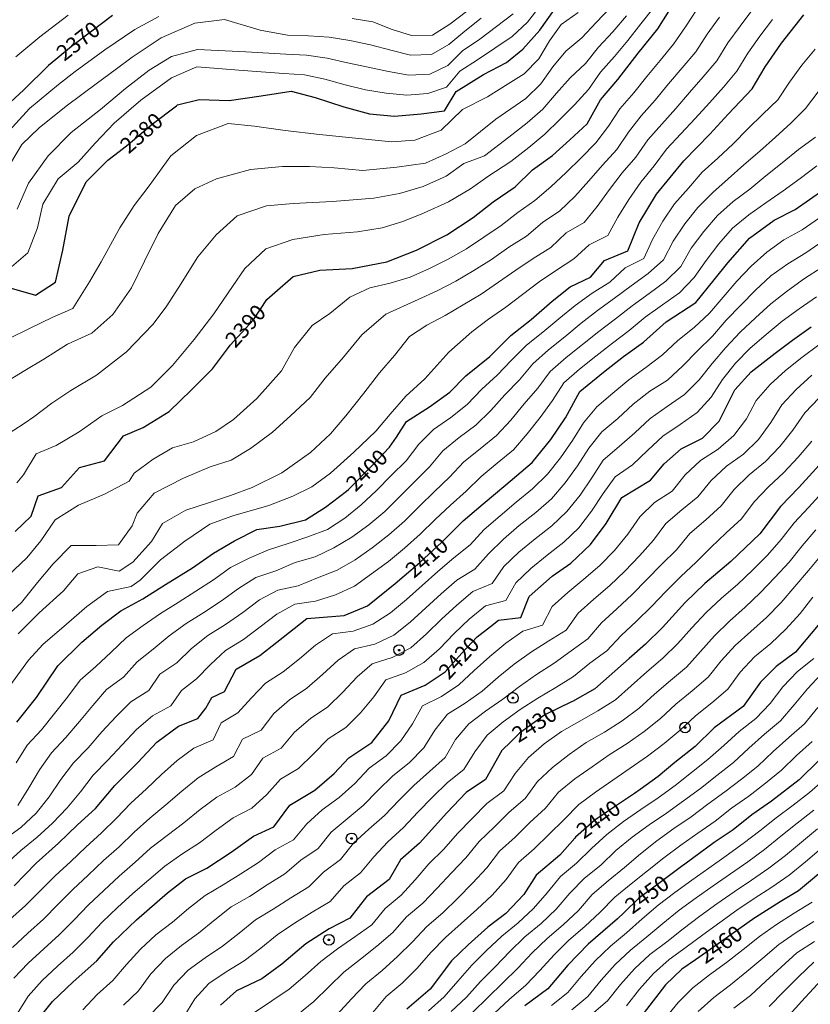
# Model space of a CAD drawing. Extents: x 376960 to 379090, y 6307980 to 6310020.
# Drawn here: x 378228 to 378378, y 6309409 to 6309597 of the extents above; entities that cross this region are included whole.
import ezdxf

# ---------------------------------------------------------------- set-up
doc = ezdxf.new("R2010")
doc.units = 0
doc.header["$LTSCALE"] = 0.1
doc.header["$MEASUREMENT"] = 0
for name, color, linetype, lineweight in [('CURVA_DE_NIVEL_NIVEL', 14, 'CONTINUOUS', 30), ('CURVA_DE_NIVEL_SECUNDARIA', 7, 'CONTINUOUS', 15), ('POSTES', 7, 'CONTINUOUS', 25), ('ROTULO_DE_CURVAS', 7, 'CONTINUOUS', 25)]:
    doc.layers.add(name, color=color, linetype=linetype, lineweight=lineweight)

# ---------------------------------------------------------------- blocks, each defined once
blk = doc.blocks.new('COD028', base_point=(378078.584843, 6309006.882414))
at = {"layer": 'POSTES'}
for points in [[(378078.610349, 6309005.870245), (378078.208441, 6309005.939749), (378077.880508, 6309006.15902), (378077.639099, 6309006.567911), (378077.571964, 6309006.93186), (378077.670934, 6309007.314184), (378077.903755, 6309007.653872), (378078.23625, 6309007.826313), (378078.628394, 6309007.890499), (378079.001803, 6309007.816765), (378079.314257, 6309007.612519), (378079.517748, 6309007.243789), (378079.579607, 6309006.889998), (378079.511635, 6309006.475907), (378079.328464, 6309006.171954), (378079.00871, 6309005.956933)], [(378078.599435, 6309007.011616), (378078.646546, 6309007.002913), (378078.685561, 6309006.983717), (378078.703188, 6309006.950187), (378078.721175, 6309006.903029), (378078.730527, 6309006.865822), (378078.724869, 6309006.826423), (378078.705782, 6309006.788294), (378078.682991, 6309006.763685), (378078.637957, 6309006.757111), (378078.58813, 6309006.741856), (378078.534149, 6309006.757157), (378078.486859, 6309006.772675), (378078.46629, 6309006.790764), (378078.458655, 6309006.826322), (378078.457757, 6309006.860393), (378078.464235, 6309006.932214), (378078.488205, 6309006.975617), (378078.51285, 6309006.993466), (378078.539391, 6309007.002851), (378078.56435, 6309007.008774)]]:
    blk.add_lwpolyline(points, close=True, dxfattribs=at)

msp = doc.modelspace()

# ---------------------------------------------------------------- linework, layer by layer
at = {"layer": 'CURVA_DE_NIVEL_NIVEL'}
for points, elevation in [([(378226.76, 6309499.02), (378229.8, 6309501.97), (378231.14, 6309505.84), (378235.6, 6309507.43), (378239, 6309511.24), (378243.75, 6309512.51), (378247.37, 6309517.29), (378251.17, 6309518.85), (378256.12, 6309521.94), (378260.33, 6309526.02), (378264.37, 6309530.05), (378267.2, 6309533.86), (378267.72, 6309534.56), (378272.19, 6309539.36), (378274.72, 6309543.26), (378276.23, 6309544.57), (378279.73, 6309547.61), (378284.83, 6309548.87), (378290.98, 6309549.17), (378297.62, 6309550.44), (378303.24, 6309552.63), (378309.01, 6309555.6), (378314.03, 6309558.87), (378317.84, 6309561.85), (378322.07, 6309564.74), (378325.38, 6309567.95), (378329.16, 6309570.7), (378332.47, 6309573.65), (378335.76, 6309576.7), (378338.32, 6309581.29), (378341.61, 6309585.15), (378345.5, 6309590.2), (378349.24, 6309594.81), (378352.81, 6309600.55)], 2390), ([(378225.99, 6309545.41), (378230.6, 6309544.09), (378234.41, 6309546.54), (378235.81, 6309552.68), (378237.02, 6309559.14), (378240.25, 6309565.71), (378244.42, 6309569.83), (378246.55, 6309571.45), (378248.27, 6309572.77), (378252.83, 6309576.64), (378257.5, 6309580.19), (378257.67, 6309580.32), (378261.79, 6309581.38), (378267.56, 6309581.2), (378273.64, 6309582.05), (378279.34, 6309582.96), (378283.96, 6309581.72), (378289.38, 6309579.94), (378294.26, 6309578.62), (378299.03, 6309578.16), (378304.17, 6309578.65), (378308.59, 6309579.2), (378310.82, 6309582.87), (378316.05, 6309586.11), (378320.38, 6309588.41), (378323.52, 6309590.95), (378326.74, 6309594.56), (378329.58, 6309598.5)], 2380), ([(378245.3, 6309597.35), (378241.38, 6309594.42), (378237.46, 6309591.49), (378234.47, 6309588.99), (378233.12, 6309587.86), (378228.38, 6309583.24), (378223.32, 6309578.59)], 2370), ([(378227.09, 6309462.69), (378230.81, 6309467.41), (378234.85, 6309473.43), (378239.46, 6309477.95), (378243.24, 6309481.17), (378246.9, 6309483.91), (378251.08, 6309486.22), (378255.43, 6309488.94), (378260.58, 6309492.11), (378264.53, 6309494.92), (378268.56, 6309497.26), (378272.79, 6309499.41), (378277.19, 6309500.09), (378282.06, 6309501.3), (378285.93, 6309503.66), (378289.9, 6309506.75), (378290.31, 6309507.07), (378294.78, 6309511.61), (378298.13, 6309515.12), (378299.41, 6309517.05), (378301.34, 6309519.99), (378305.75, 6309522.81), (378309.62, 6309525.63), (378312.64, 6309528.69), (378317.26, 6309532.41), (378321.22, 6309536.37), (378325.09, 6309539.46), (378329.09, 6309542.91), (378332.56, 6309545.64), (378336.4, 6309547.5), (378339.06, 6309550.69), (378343.55, 6309552.5), (378345.67, 6309557.84), (378349.02, 6309563.35), (378354.21, 6309569.7), (378359.14, 6309574.79), (378362.69, 6309578.58), (378367.23, 6309583.38), (378369.73, 6309587.59), (378372.86, 6309592.13), (378377.06, 6309597.48)], 2400), ([(378226.56, 6309431.54), (378230.73, 6309435.86), (378235.01, 6309439.65), (378238.63, 6309443.16), (378242.08, 6309446.28), (378245.76, 6309450.62), (378250.12, 6309455.02), (378253.76, 6309458.88), (378257.86, 6309461.94), (378261.57, 6309463.44), (378263.07, 6309465.39), (378264.24, 6309467.39), (378266.66, 6309468.58), (378268.86, 6309472.83), (378273.39, 6309475.4), (378276.6, 6309477.94), (378282.37, 6309482.44), (378289.44, 6309483.03), (378293.9, 6309484.89), (378299.21, 6309489.12), (378300.91, 6309490.59), (378303.91, 6309493.16), (378308.08, 6309497.01), (378311.19, 6309500.1), (378312.17, 6309501.07), (378315.99, 6309504.32), (378320.25, 6309507.97), (378325.28, 6309512.2), (378328.85, 6309516.6), (378331.63, 6309520.69), (378334.4, 6309525.71), (378338.87, 6309529.44), (378342.72, 6309532.38), (378346.5, 6309535.14), (378350.87, 6309539), (378356.51, 6309542.68), (378360.02, 6309546.98), (378362.57, 6309550.22), (378366.72, 6309554.92), (378371.41, 6309558.35), (378375.43, 6309560.42), (378380.91, 6309564.24)], 2410), ([(378230.33, 6309405.07), (378233.89, 6309409.48), (378237.82, 6309413.21), (378242.29, 6309417.21), (378245.47, 6309420.86), (378249.85, 6309425.07), (378255.78, 6309430.17), (378259.21, 6309432.86), (378263.31, 6309434.92), (378267.9, 6309437.94), (378272.15, 6309440.98), (378276.06, 6309442.76), (378279.13, 6309446.93), (378283.85, 6309449.78), (378287.53, 6309452.93), (378290.32, 6309455.95), (378294.74, 6309458.85), (378297.95, 6309462.99), (378300.31, 6309467.83), (378304.93, 6309469.74), (378307.21, 6309471.28), (378308.73, 6309472.3), (378311.9, 6309475.88), (378314.81, 6309478.99), (378317.35, 6309480.97), (378318.89, 6309482.17), (378323.15, 6309482.67), (378324.73, 6309486.66), (378329.14, 6309490.56), (378332.69, 6309493.01), (378336.4, 6309496.58), (378339.4, 6309500.56), (378342.4, 6309505.55), (378347.87, 6309508.83), (378350.44, 6309511.95), (378353.7, 6309514.78), (378357.8, 6309516.84), (378360.96, 6309520.07), (378363.91, 6309526.02), (378367.06, 6309529.45), (378371.62, 6309533.05), (378374.9, 6309535.5), (378378.5, 6309538.05)], 2420), ([(378381.35, 6309513.18), (378376.16, 6309507.44), (378372.64, 6309503.8), (378368.73, 6309498.6), (378363.19, 6309493.33), (378358.2, 6309489.13), (378354.48, 6309485.49), (378350.17, 6309480.73), (378346.9, 6309477.55), (378343.82, 6309474.85), (378337.25, 6309469.08), (378333.01, 6309466.68), (378332.81, 6309466.57), (378327.73, 6309464.11), (378322.88, 6309460.62), (378321.27, 6309459.04), (378319.51, 6309457.31), (378316.4, 6309451.77), (378312.73, 6309449.3), (378309.05, 6309445.41), (378303.8, 6309439.68), (378300.22, 6309436.47), (378298.02, 6309432.76), (378293.73, 6309429.42), (378290.57, 6309425.38), (378286.58, 6309423.35), (378282.16, 6309420.45), (378277.57, 6309416.62), (378273.74, 6309413.83), (378268.91, 6309411.49), (378265.87, 6309408.82)], 2430), ([(378380.17, 6309481.55), (378375.53, 6309476.08), (378371.79, 6309473.35), (378368.81, 6309470.32), (378365.53, 6309465.73), (378360.01, 6309461.61), (378356.38, 6309458.1), (378352.51, 6309455.01), (378349.32, 6309452.36), (378345.88, 6309449.86), (378344.81, 6309449.14), (378340.99, 6309446.61), (378337.27, 6309444.03), (378333.59, 6309440.77), (378333.43, 6309440.63), (378330.57, 6309437.36), (378326.07, 6309433.59), (378323.72, 6309429.9), (378320.31, 6309426.28), (378316.82, 6309423.67), (378313.1, 6309420.29), (378309.92, 6309417.25), (378305.83, 6309411.85), (378301.39, 6309408)], 2440), ([(378380.04, 6309455.46), (378376.19, 6309451.71), (378370.95, 6309447.66), (378367.19, 6309445.06), (378363.62, 6309442.19), (378360, 6309439.76), (378354.4, 6309435.65), (378353.78, 6309435.19), (378349.96, 6309432.33), (378345.57, 6309429.13), (378342.82, 6309426.47), (378341.55, 6309425.25), (378335.97, 6309420.41), (378332.08, 6309416.44), (378328.27, 6309411.92), (378323.91, 6309408.67)], 2450), ([(378382.26, 6309435.74), (378376.05, 6309430.57), (378372.56, 6309428.5), (378367.87, 6309425.52), (378367.73, 6309425.43), (378363.18, 6309422.17), (378358.34, 6309418.76), (378356.43, 6309417.44), (378353.82, 6309415.65), (378350.73, 6309412.68), (378346.47, 6309407.15)], 2460), ([(378381.26, 6309414.49), (378378.19, 6309411.16), (378377.33, 6309410.22), (378373.03, 6309405.47)], 2470)]:
    msp.add_lwpolyline(points, dxfattribs=dict(at, elevation=elevation))
at = {"layer": 'CURVA_DE_NIVEL_SECUNDARIA'}
for points, elevation in [([(378340.25, 6309598.93), (378337.49, 6309596.04), (378334.78, 6309593.1), (378331.72, 6309590.6), (378329.26, 6309587.57), (378326.96, 6309584.34), (378324.07, 6309581.57), (378318.38, 6309577.64), (378312.51, 6309572.95), (378308.93, 6309571.01), (378304.94, 6309569.24), (378299.53, 6309568.49), (378293.03, 6309567.85), (378287.57, 6309568.33), (378282.85, 6309568.63), (378277.7, 6309568.6), (378271.62, 6309568.02), (378265.1, 6309566.23), (378260.98, 6309564.37), (378257.29, 6309561.14), (378253.98, 6309555.85), (378251.4, 6309550.58), (378248.89, 6309545.49), (378245.38, 6309540.39), (378241.36, 6309536.86), (378236.71, 6309534.73), (378232.19, 6309531.88), (378228.57, 6309529.72), (378223.76, 6309526.8)], 2384), ([(378224.73, 6309548.36), (378229.16, 6309552.14), (378231.02, 6309556.94), (378232.02, 6309561.44), (378234.95, 6309566.24), (378238.76, 6309569.42), (378241.97, 6309573.02), (378245.64, 6309576.83), (378250.67, 6309581.26), (378256.55, 6309585.51), (378261.39, 6309587.58), (378270.19, 6309586.89), (378277.95, 6309586.34), (378281.88, 6309586.07), (378285.79, 6309585.24), (378289.64, 6309584.17), (378293.53, 6309583.22), (378297.47, 6309582.6), (378301.4, 6309582.19), (378305.39, 6309582.5), (378308.96, 6309583.73), (378311.49, 6309586.77), (378314.86, 6309588.91), (378318.18, 6309591.12), (378321.47, 6309593.39), (378324.4, 6309596.09), (378326.85, 6309599.19)], 2378), ([(378356.7, 6309598.54), (378354.51, 6309595.2), (378352.27, 6309591.89), (378349.7, 6309588.82), (378347.17, 6309585.73), (378344.67, 6309582.61), (378342.04, 6309579.6), (378339.85, 6309576.26), (378337.42, 6309573.11), (378334.63, 6309570.26), (378331.76, 6309567.48), (378328.87, 6309564.73), (378325.83, 6309562.13), (378322.56, 6309559.84), (378319.41, 6309557.37), (378316.09, 6309555.14), (378312.77, 6309552.92), (378309.28, 6309550.96), (378305.72, 6309549.15), (378302.06, 6309547.54), (378298.23, 6309546.38), (378294.34, 6309545.47), (378290.55, 6309543.68), (378286.73, 6309540.57), (378283.37, 6309538.33), (378279.99, 6309534.13), (378277.49, 6309529.65), (378272.83, 6309524.37), (378268.34, 6309520.41), (378265.01, 6309518.13), (378260.76, 6309516.16), (378256.75, 6309514.98), (378253.05, 6309512.82), (378249.44, 6309510.19), (378248.45, 6309508.65), (378243.79, 6309506.17), (378238.83, 6309504.08), (378234.35, 6309501.27), (378231.62, 6309497.29), (378228.99, 6309494.06), (378225.42, 6309490.65)], 2392), ([(378348.5, 6309598.91), (378346, 6309595.78), (378343.53, 6309592.63), (378340.99, 6309589.55), (378338.34, 6309586.55), (378336.05, 6309583.28), (378333.38, 6309580.38), (378330.57, 6309577.55), (378327.74, 6309574.75), (378324.65, 6309572.21), (378321.26, 6309569.58), (378316.86, 6309566.68), (378313.52, 6309564.32), (378309.32, 6309561.85), (378304.59, 6309559.73), (378300.67, 6309558.15), (378296.69, 6309556.92), (378292.01, 6309556.17), (378285.67, 6309555.66), (378279.69, 6309554.68), (378274.51, 6309552.89), (378270.51, 6309549.17), (378268.17, 6309545.74), (378264.6, 6309540.54), (378260.85, 6309535.66), (378256.74, 6309530.65), (378252.61, 6309526.56), (378247.22, 6309523.07), (378243.25, 6309521.11), (378238.96, 6309518.04), (378234.54, 6309515.41), (378230.74, 6309513.85), (378228.31, 6309509.82), (378227.05, 6309508.35)], 2388), ([(378367.37, 6309598.57), (378364.98, 6309595.37), (378362.61, 6309592.15), (378360.5, 6309588.75), (378357.93, 6309585.69), (378355.3, 6309582.68), (378352.68, 6309579.65), (378350, 6309576.69), (378347.37, 6309573.68), (378345.07, 6309570.4), (378342.43, 6309567.41), (378340.06, 6309564.19), (378337.69, 6309560.97), (378335.24, 6309557.9), (378331.76, 6309555.96), (378328.88, 6309553.19), (378325.48, 6309551.1), (378322.19, 6309548.83), (378318.91, 6309546.54), (378315.6, 6309544.3), (378312.17, 6309542.23), (378308.73, 6309540.2), (378305.19, 6309538.36), (378301.93, 6309536.22), (378299.08, 6309532.57), (378296.17, 6309529.26), (378293.19, 6309525.43), (378289.76, 6309521.12), (378286.83, 6309517.67), (378283.05, 6309514.1), (378277.56, 6309510.21), (378271.93, 6309507.41), (378267.79, 6309505.93), (378263.79, 6309504.55), (378259.31, 6309503.09), (378254.83, 6309500.55), (378252.75, 6309497.12), (378249.15, 6309493.22), (378246.59, 6309491.52), (378242.52, 6309492.3), (378238.72, 6309491), (378235.94, 6309487.72), (378231.33, 6309483.54), (378227.33, 6309479.55)], 2396), ([(378361, 6309597.04), (378358.65, 6309593.81), (378356.48, 6309590.45), (378353.9, 6309587.4), (378351.3, 6309584.36), (378348.77, 6309581.26), (378346.11, 6309578.27), (378343.66, 6309575.12), (378341.42, 6309571.81), (378338.72, 6309568.88), (378336.08, 6309565.88), (378333.42, 6309562.89), (378330.6, 6309560.13), (378327.27, 6309557.94), (378324.24, 6309555.34), (378320.86, 6309553.2), (378317.57, 6309550.91), (378314.19, 6309548.78), (378310.76, 6309546.74), (378307.21, 6309544.89), (378303.55, 6309543.28), (378297.41, 6309540.43), (378292.85, 6309536.5), (378289.31, 6309532.25), (378285.85, 6309528.26), (378282.96, 6309524.56), (378279.26, 6309521.06), (378275.78, 6309517.99), (378271.6, 6309514.87), (378267.89, 6309512.64), (378263.94, 6309511.37), (378258.86, 6309509.18), (378253.23, 6309506.38), (378250.01, 6309502.51), (378249.04, 6309500.11), (378246.44, 6309496.49), (378242.2, 6309496.41), (378237.44, 6309496.41), (378233.97, 6309492.88), (378230.99, 6309489.31), (378227.97, 6309485.52), (378224.21, 6309482.11)], 2394), ([(378343.29, 6309597.28), (378340.65, 6309594.27), (378337.94, 6309591.33), (378335.44, 6309588.22), (378332.57, 6309585.51), (378329.93, 6309582.57), (378327.35, 6309579.55), (378324.36, 6309576.89), (378320.84, 6309574.17), (378316.21, 6309570.61), (378312.27, 6309569.15), (378308.88, 6309566.75), (378304.52, 6309564.77), (378299.99, 6309563.47), (378295.09, 6309562.56), (378287.24, 6309561.93), (378279.74, 6309561.55), (378274.64, 6309561.09), (378269.06, 6309559.21), (378265.07, 6309555.56), (378261.54, 6309551.38), (378257.93, 6309545.61), (378255.54, 6309541.88), (378252.97, 6309538.49), (378247.99, 6309533.29), (378242.26, 6309528.82), (378237.38, 6309525.91), (378233.76, 6309523.48), (378230.31, 6309520.9), (378228.44, 6309519.64), (378224.49, 6309517.09)], 2386), ([(378224.73, 6309567.25), (378228.04, 6309572.81), (378231.31, 6309575.98), (378236.48, 6309580.11), (378242.43, 6309584.55), (378245.83, 6309587.02), (378249.06, 6309589.44), (378254.56, 6309593.14), (378261, 6309595.93), (378266.67, 6309596.61), (378273.47, 6309594.61), (378278.68, 6309593.64), (378282.66, 6309593.53), (378286.63, 6309593.22), (378290.57, 6309592.58), (378294.49, 6309591.81), (378298.33, 6309590.77), (378302.09, 6309589.82), (378306.08, 6309589.93), (378309.42, 6309591.86), (378312.47, 6309594.41), (378315.58, 6309596.88)], 2374), ([(378254.15, 6309597.19), (378249.56, 6309594.7), (378243.81, 6309590.81), (378238.21, 6309586.7), (378235.01, 6309584.24), (378229.5, 6309579.66), (378224.93, 6309574.64)], 2372), ([(378371.11, 6309596.64), (378368.72, 6309593.44), (378366.39, 6309590.18), (378364.31, 6309586.77), (378361.77, 6309583.69), (378359.08, 6309580.73), (378356.39, 6309577.77), (378353.67, 6309574.83), (378350.94, 6309571.91), (378348.53, 6309568.72), (378345.99, 6309565.64), (378343.73, 6309562.34), (378341.61, 6309558.96), (378339.72, 6309555.47), (378336.14, 6309553.7), (378333.24, 6309551.01), (378329.94, 6309548.83), (378326.61, 6309546.63), (378323.43, 6309544.21), (378320.25, 6309541.78), (378316.96, 6309539.5), (378313.78, 6309537.08), (378309.44, 6309533.21), (378304.85, 6309528.17), (378301.21, 6309524.85), (378298.21, 6309521.4), (378295.51, 6309518.18), (378291.31, 6309514.18), (378286.85, 6309510.18), (378283.31, 6309507.54), (378279.67, 6309505.76), (378275.12, 6309504.03), (378268.26, 6309502.06), (378263.84, 6309500.44), (378259.07, 6309497.21), (378254.47, 6309493.65), (378250.57, 6309489.79), (378248.85, 6309488.58), (378244.33, 6309487.62), (378240.38, 6309484.73), (378236.55, 6309481.41), (378231.99, 6309477.53), (378229.28, 6309474.51), (378225.24, 6309468.94)], 2398), ([(378334.08, 6309597.94), (378330.82, 6309595.67), (378328.58, 6309592.54), (378326.56, 6309589.13), (378323.78, 6309586.25), (378320.75, 6309584.38), (378316.78, 6309581.9), (378312.01, 6309579.48), (378307.98, 6309575.53), (378302.94, 6309573.64), (378298.58, 6309573.27), (378290.37, 6309574.11), (378284.77, 6309574.69), (378278.24, 6309575.44), (378272.37, 6309576.28), (378267.37, 6309576.77), (378261.32, 6309574.53), (378256.45, 6309570.63), (378252.31, 6309564.93), (378249.42, 6309561.16), (378246.72, 6309556.94), (378243.12, 6309550.43), (378240.91, 6309546.64), (378237.71, 6309541.57), (378233.94, 6309539.89), (378229.59, 6309537.79), (378225.46, 6309535.77)], 2382), ([(378236.83, 6309597.46), (378231.46, 6309593.32), (378226.87, 6309589.49)], 2368), ([(378227.11, 6309560.46), (378229.3, 6309565.44), (378233.06, 6309570.66), (378237.4, 6309575.1), (378243, 6309579.48), (378247.76, 6309583.44), (378252.31, 6309586.97), (378256.53, 6309589.59), (378261.48, 6309590.87), (378270.69, 6309590.45), (378278.31, 6309589.99), (378282.28, 6309589.79), (378286.22, 6309589.23), (378290.12, 6309588.37), (378294.03, 6309587.5), (378297.94, 6309586.73), (378301.78, 6309586.02), (378305.78, 6309586.22), (378309.2, 6309587.86), (378312.03, 6309590.62), (378315.35, 6309592.84), (378318.51, 6309595.27), (378321.7, 6309597.67)], 2376), ([(378312.8, 6309598.15), (378309.61, 6309595.73), (378306.3, 6309593.61), (378302.3, 6309593.59), (378298.61, 6309594.72), (378294.93, 6309596.15), (378290.99, 6309596.8)], 2372), ([(378226.94, 6309454.95), (378229.01, 6309458.32), (378231.75, 6309461.24), (378234.27, 6309464.35), (378236.71, 6309467.51), (378239.13, 6309470.7), (378242.1, 6309473.35), (378245.03, 6309476.07), (378247.89, 6309478.81), (378251.15, 6309481.12), (378254.42, 6309483.41), (378257.84, 6309485.5), (378261.2, 6309487.65), (378264.55, 6309489.85), (378267.78, 6309492.2), (378271.36, 6309493.97), (378275.01, 6309495.56), (378278.78, 6309496.78), (378282.55, 6309498), (378286.26, 6309499.42), (378289.6, 6309501.62), (378292.72, 6309504.13), (378295.64, 6309506.85), (378298.45, 6309509.7), (378301.28, 6309512.53), (378303.72, 6309515.69), (378306.48, 6309518.5), (378309.78, 6309520.77), (378312.9, 6309523.27), (378315.68, 6309526.14), (378318.62, 6309528.85), (378321.38, 6309531.72), (378324.22, 6309534.53), (378327.33, 6309537.04), (378330.41, 6309539.6), (378333.52, 6309542.11), (378336.74, 6309544.47), (378340.11, 6309546.57), (378343, 6309549.27), (378346.56, 6309551.1), (378348.27, 6309554.69), (378350.24, 6309558.16), (378352.44, 6309561.5), (378355.09, 6309564.5), (378357.74, 6309567.5), (378360.7, 6309570.18), (378363.61, 6309572.92), (378366.43, 6309575.75), (378369.28, 6309578.55), (378372.12, 6309581.32), (378374.34, 6309584.64), (378376.69, 6309587.88), (378379.25, 6309590.95)], 2402), ([(378227.23, 6309446.81), (378229.34, 6309450.2), (378231.36, 6309453.64), (378233.66, 6309456.88), (378236.42, 6309459.77), (378238.99, 6309462.85), (378241.55, 6309465.91), (378244.18, 6309468.92), (378247.39, 6309471.29), (378249.99, 6309474.22), (378253.04, 6309476.65), (378256.11, 6309479.16), (378259.32, 6309481.53), (378262.73, 6309483.62), (378266.05, 6309485.86), (378269.3, 6309488.18), (378272.65, 6309490.3), (378276.44, 6309491.55), (378280.1, 6309493.13), (378283.92, 6309494.24), (378287.5, 6309495.96), (378290.94, 6309497.94), (378294.15, 6309500.32), (378297.22, 6309502.88), (378300.06, 6309505.7), (378302.9, 6309508.51), (378305.72, 6309511.35), (378308.27, 6309514.43), (378311.36, 6309516.93), (378314.55, 6309519.34), (378317.43, 6309522.11), (378320.06, 6309525.12), (378322.9, 6309527.93), (378325.42, 6309531.01), (378328.4, 6309533.68), (378331.53, 6309536.17), (378334.61, 6309538.72), (378337.77, 6309541.17), (378341.02, 6309543.49), (378344.2, 6309545.86), (378347.39, 6309548.23), (378350.35, 6309550.8), (378352.18, 6309554.35), (378354.43, 6309557.66), (378356.89, 6309560.8), (378359.71, 6309563.64), (378362.68, 6309566.27), (378365.66, 6309568.93), (378368.7, 6309571.53), (378371.66, 6309574.21), (378374.64, 6309576.87), (378377.42, 6309579.63), (378379.82, 6309582.83)], 2404), ([(378379.31, 6309574.16), (378376.08, 6309571.86), (378372.98, 6309569.33), (378369.86, 6309566.83), (378366.77, 6309564.3), (378363.6, 6309561.92), (378360.63, 6309559.24), (378358.03, 6309556.22), (378355.64, 6309553.01), (378353.61, 6309549.57), (378350.81, 6309546.76), (378347.61, 6309544.38), (378344.39, 6309542.02), (378341.21, 6309539.6), (378338.04, 6309537.16), (378334.92, 6309534.66), (378331.78, 6309532.18), (378328.76, 6309529.56), (378326.38, 6309526.38), (378323.76, 6309523.38), (378321.24, 6309520.27), (378318.51, 6309517.36), (378315.41, 6309514.83), (378312.28, 6309512.35), (378309.56, 6309509.42), (378306.68, 6309506.64), (378303.8, 6309503.87), (378300.98, 6309501.04), (378297.95, 6309498.42), (378294.82, 6309495.94), (378291.54, 6309493.68), (378288.1, 6309491.67), (378284.39, 6309490.25), (378280.71, 6309488.71), (378276.81, 6309487.87), (378273.34, 6309486.01), (378270.14, 6309483.61), (378266.87, 6309481.31), (378263.48, 6309479.2), (378260.34, 6309476.77), (378257.56, 6309474.01), (378254.32, 6309471.87), (378252.2, 6309468.75), (378248.82, 6309466.62), (378245.98, 6309463.82), (378243.29, 6309460.86), (378240.66, 6309457.85), (378237.88, 6309454.98), (378235.48, 6309451.8), (378233.23, 6309448.51), (378230.77, 6309445.36), (378227.81, 6309442.67), (378224.61, 6309440.28)], 2406), ([(378224.89, 6309435.58), (378227.82, 6309438.28), (378230.95, 6309440.77), (378233.89, 6309443.49), (378236.65, 6309446.38), (378239.2, 6309449.45), (378241.64, 6309452.61), (378244.44, 6309455.47), (378247.16, 6309458.4), (378249.9, 6309461.3), (378252.92, 6309463.93), (378256.43, 6309465.8), (378258.44, 6309468.76), (378261.31, 6309470.97), (378263.99, 6309473.72), (378266.85, 6309476.4), (378270.26, 6309478.47), (378273.48, 6309480.86), (378276.65, 6309483.29), (378280.07, 6309485.17), (378284.02, 6309485.78), (378287.79, 6309487.01), (378291.43, 6309488.63), (378294.67, 6309490.96), (378297.89, 6309493.31), (378300.98, 6309495.86), (378303.96, 6309498.52), (378306.82, 6309501.32), (378309.71, 6309504.08), (378312.69, 6309506.75), (378315.57, 6309509.52), (378318.63, 6309512.1), (378321.72, 6309514.63), (378324.37, 6309517.63), (378326.81, 6309520.79), (378329.2, 6309523.98), (378331.31, 6309527.38), (378334.34, 6309529.99), (378337.46, 6309532.48), (378340.62, 6309534.94), (378343.81, 6309537.35), (378346.87, 6309539.92), (378350.14, 6309542.22), (378353.38, 6309544.55), (378356.17, 6309547.42), (378358.44, 6309550.71), (378360.9, 6309553.86), (378363.51, 6309556.88), (378366.6, 6309559.42), (378369.87, 6309561.67), (378373.15, 6309563.96), (378376.37, 6309566.33), (378379.55, 6309568.75)], 2408), ([(378380.08, 6309558.81), (378376.8, 6309556.53), (378373.3, 6309554.6), (378370.05, 6309552.27), (378367.07, 6309549.63), (378364.32, 6309546.72), (378361.68, 6309543.72), (378359.1, 6309540.67), (378356.2, 6309537.94), (378353.09, 6309535.42), (378350.14, 6309532.72), (378346.98, 6309530.29), (378343.75, 6309527.94), (378340.65, 6309525.42), (378337.64, 6309522.78), (378335.06, 6309519.78), (378332.96, 6309516.38), (378330.71, 6309513.07), (378328.21, 6309509.95), (378325.34, 6309507.18), (378322.25, 6309504.64), (378319.19, 6309502.06), (378316.16, 6309499.45), (378313.47, 6309496.53), (378310.36, 6309494.05), (378307.34, 6309491.42), (378304.33, 6309488.78), (378301.35, 6309486.12), (378298.3, 6309483.53), (378294.94, 6309481.41), (378291.19, 6309480.06), (378287.23, 6309479.53), (378283.99, 6309477.39), (378280.94, 6309474.8), (378277.84, 6309472.28), (378274.46, 6309470.16), (378271.78, 6309467.34), (378269.2, 6309464.48), (378266.01, 6309462.59), (378264.51, 6309459.34), (378260.83, 6309457.78), (378257.6, 6309455.43), (378254.67, 6309452.73), (378251.75, 6309449.99), (378248.78, 6309447.31), (378246.04, 6309444.41), (378243.2, 6309441.6), (378240.23, 6309438.92), (378237.35, 6309436.15), (378234.38, 6309433.46), (378231.58, 6309430.62), (378228.73, 6309427.8), (378225.75, 6309425.14)], 2412), ([(378380.75, 6309554.43), (378377.46, 6309552.15), (378374.04, 6309550.08), (378370.8, 6309547.74), (378367.88, 6309545.02), (378365.05, 6309542.2), (378362.29, 6309539.31), (378359.69, 6309536.27), (378356.85, 6309533.45), (378354.03, 6309530.62), (378351.1, 6309527.9), (378347.72, 6309525.76), (378344.58, 6309523.29), (378341.65, 6309520.58), (378338.58, 6309518.03), (378336.09, 6309514.92), (378333.96, 6309511.54), (378331.6, 6309508.31), (378329, 6309505.28), (378326, 6309502.64), (378322.84, 6309500.18), (378319.82, 6309497.56), (378316.98, 6309494.77), (378314.34, 6309491.88), (378310.97, 6309489.8), (378307.93, 6309487.19), (378305, 6309484.48), (378302.06, 6309481.77), (378298.92, 6309479.3), (378295.31, 6309477.59), (378291.41, 6309476.71), (378288.29, 6309474.53), (378285.34, 6309471.82), (378282.36, 6309469.17), (378279.03, 6309466.97), (378276.04, 6309464.38), (378273.66, 6309461.18), (378270.05, 6309459.5), (378268.37, 6309456.2), (378265.01, 6309454.18), (378261.62, 6309452.11), (378258.53, 6309449.58), (378255.49, 6309446.99), (378252.42, 6309444.43), (378249.46, 6309441.77), (378246.6, 6309438.98), (378243.6, 6309436.33), (378240.69, 6309433.58), (378237.76, 6309430.86), (378234.96, 6309428.01), (378232.13, 6309425.18), (378229.16, 6309422.51), (378226.21, 6309419.8)], 2414), ([(378380.57, 6309549.41), (378377.22, 6309547.24), (378373.95, 6309544.93), (378370.82, 6309542.46), (378367.85, 6309539.79), (378364.93, 6309537.06), (378362.22, 6309534.12), (378359.61, 6309531.09), (378357.11, 6309527.96), (378354.31, 6309525.13), (378351.03, 6309522.88), (378347.79, 6309520.56), (378344.85, 6309517.86), (378341.86, 6309515.23), (378338.84, 6309512.63), (378336.66, 6309509.29), (378334.42, 6309505.98), (378331.94, 6309502.85), (378329.02, 6309500.11), (378325.85, 6309497.67), (378322.79, 6309495.1), (378319.9, 6309492.36), (378317.67, 6309489.15), (378314.01, 6309487.61), (378310.94, 6309485.04), (378308.01, 6309482.32), (378305.16, 6309479.52), (378302.14, 6309476.91), (378298.63, 6309475.01), (378294.81, 6309473.82), (378291.93, 6309471.33), (378289.21, 6309468.42), (378286.35, 6309465.65), (378283.03, 6309463.43), (378280.02, 6309460.82), (378277.47, 6309457.76), (378273.98, 6309455.85), (378271.77, 6309452.75), (378268.69, 6309450.36), (378265.2, 6309448.45), (378261.99, 6309446.06), (378258.89, 6309443.55), (378255.69, 6309441.15), (378252.55, 6309438.72), (378249.61, 6309436.01), (378246.6, 6309433.37), (378243.66, 6309430.66), (378240.75, 6309427.92), (378237.97, 6309425.04), (378235.15, 6309422.21), (378232.18, 6309419.53), (378229.25, 6309416.81), (378226.48, 6309413.92)], 2416), ([(378379.49, 6309543.78), (378376.22, 6309541.49), (378372.99, 6309539.13), (378369.91, 6309536.57), (378366.87, 6309533.98), (378364.05, 6309531.15), (378361.56, 6309528.04), (378359.41, 6309524.66), (378356.76, 6309521.7), (378353.52, 6309519.43), (378350.22, 6309517.21), (378347.31, 6309514.48), (378344.42, 6309511.76), (378341.15, 6309509.46), (378338.84, 6309506.26), (378336.64, 6309502.91), (378334.2, 6309499.75), (378331.31, 6309496.99), (378328.14, 6309494.56), (378325.05, 6309492.02), (378322.21, 6309489.25), (378320.25, 6309485.89), (378316.41, 6309484.86), (378313.3, 6309482.35), (378310.41, 6309479.59), (378307.64, 6309476.7), (378304.64, 6309474.08), (378301.17, 6309472.13), (378297.41, 6309470.76), (378295.14, 6309467.57), (378292.6, 6309464.48), (378289.76, 6309461.72), (378286.42, 6309459.52), (378283.62, 6309456.68), (378280.78, 6309453.87), (378277.33, 6309451.86), (378274.75, 6309448.91), (378271.85, 6309446.32), (378268.32, 6309444.47), (378265.07, 6309442.13), (378261.87, 6309439.75), (378258.54, 6309437.54), (378255.25, 6309435.3), (378252.23, 6309432.68), (378249.2, 6309430.06), (378246.24, 6309427.38), (378243.35, 6309424.62), (378240.62, 6309421.69), (378237.79, 6309418.87), (378234.82, 6309416.19), (378231.9, 6309413.46), (378229.22, 6309410.5), (378227.12, 6309407.16)], 2418), ([(378379.93, 6309534.62), (378376.73, 6309532.22), (378373.61, 6309529.72), (378370.66, 6309527.03), (378368.03, 6309524.03), (378366.13, 6309520.51), (378363.73, 6309517.35), (378360.73, 6309514.74), (378357.39, 6309512.58), (378354.49, 6309509.83), (378351.96, 6309506.75), (378348.59, 6309504.59), (378345.8, 6309501.82), (378343.52, 6309498.54), (378341, 6309495.44), (378338.19, 6309492.6), (378335.18, 6309489.97), (378332.08, 6309487.45), (378329.1, 6309484.78), (378327.28, 6309481.22), (378323.53, 6309480.08), (378320.27, 6309477.79), (378317.21, 6309475.23), (378314.27, 6309472.53), (378311.34, 6309469.84), (378308, 6309467.63), (378304.42, 6309465.85), (378302.49, 6309462.42), (378300.25, 6309459.14), (378297.47, 6309456.3), (378294.22, 6309453.95), (378291.48, 6309451.04), (378288.53, 6309448.35), (378285.29, 6309446.02), (378282.37, 6309443.37), (378279.83, 6309440.28), (378276.32, 6309438.38), (378273.15, 6309435.95), (378269.78, 6309433.8), (378266.38, 6309431.69), (378262.94, 6309429.68), (378259.8, 6309427.2), (378256.74, 6309424.63), (378253.58, 6309422.18), (378250.64, 6309419.47), (378247.94, 6309416.52), (378245.36, 6309413.49), (378242.37, 6309410.82), (378239.66, 6309407.9)], 2422), ([(378378.6, 6309528.81), (378375.65, 6309526.11), (378372.9, 6309523.21), (378370.79, 6309519.82), (378368.43, 6309516.61), (378365.6, 6309513.8), (378362.33, 6309511.5), (378359.41, 6309508.77), (378356.91, 6309505.65), (378353.84, 6309503.15), (378350.79, 6309500.59), (378348.42, 6309497.38), (378345.74, 6309494.41), (378342.98, 6309491.52), (378340.11, 6309488.74), (378337.05, 6309486.16), (378334.1, 6309483.46), (378331.76, 6309480.26), (378328.49, 6309478.24), (378325.15, 6309476.1), (378321.89, 6309473.78), (378318.79, 6309471.28), (378315.79, 6309468.64), (378312.5, 6309466.36), (378309.13, 6309464.22), (378306.74, 6309461.21), (378304.67, 6309457.82), (378301.87, 6309454.97), (378298.75, 6309452.47), (378295.91, 6309449.67), (378293.09, 6309446.83), (378290.02, 6309444.28), (378286.98, 6309441.73), (378284.48, 6309438.62), (378281.17, 6309436.43), (378278.17, 6309433.79), (378274.77, 6309431.7), (378271.42, 6309429.51), (378267.95, 6309427.53), (378264.83, 6309425.02), (378261.7, 6309422.53), (378258.48, 6309420.17), (378255.38, 6309417.66), (378252.62, 6309414.78), (378250.27, 6309411.55), (378247.37, 6309408.81)], 2424), ([(378380.04, 6309524.55), (378377.27, 6309521.66), (378375, 6309518.38), (378372.53, 6309515.25), (378369.75, 6309512.38), (378366.65, 6309509.85), (378363.78, 6309507.08), (378361.32, 6309503.92), (378358.39, 6309501.25), (378355.36, 6309498.65), (378352.8, 6309495.58), (378349.98, 6309492.75), (378347.19, 6309489.88), (378344.38, 6309487.04), (378341.42, 6309484.34), (378338.5, 6309481.62), (378335.9, 6309478.6), (378332.73, 6309476.28), (378329.47, 6309473.98), (378326.14, 6309471.77), (378322.88, 6309469.49), (378319.69, 6309467.09), (378316.43, 6309464.78), (378313.21, 6309462.41), (378310.71, 6309459.44), (378308.73, 6309455.99), (378305.75, 6309453.32), (378302.76, 6309450.66), (378299.92, 6309447.85), (378297.18, 6309444.94), (378294.18, 6309442.3), (378291.22, 6309439.65), (378288.76, 6309436.52), (378285.55, 6309434.15), (378282.74, 6309431.33), (378279.32, 6309429.26), (378275.95, 6309427.11), (378272.54, 6309425.02), (378269.44, 6309422.5), (378266.27, 6309420.06), (378262.98, 6309417.8), (378259.75, 6309415.48), (378256.96, 6309412.63), (378254.78, 6309409.28), (378251.98, 6309406.46)], 2426), ([(378378.62, 6309516.24), (378376.02, 6309513.21), (378373.26, 6309510.32), (378370.35, 6309507.57), (378367.62, 6309504.67), (378365.19, 6309501.49), (378362.28, 6309498.77), (378359.37, 6309496.02), (378356.55, 6309493.2), (378353.64, 6309490.46), (378350.8, 6309487.64), (378348.03, 6309484.76), (378345.18, 6309481.95), (378342.27, 6309479.2), (378339.51, 6309476.31), (378336.31, 6309473.93), (378333.2, 6309471.41), (378329.79, 6309469.33), (378326.36, 6309467.29), (378323.03, 6309465.1), (378319.77, 6309462.78), (378316.7, 6309460.22), (378314.37, 6309457.05), (378312.29, 6309453.68), (378309.14, 6309451.22), (378306.27, 6309448.44), (378303.5, 6309445.55), (378300.78, 6309442.62), (378297.81, 6309439.94), (378295.11, 6309437.04), (378292.58, 6309433.99), (378289.42, 6309431.55), (378286.8, 6309428.53), (378283.37, 6309426.52), (378279.98, 6309424.39), (378276.66, 6309422.17), (378273.58, 6309419.62), (378270.38, 6309417.22), (378266.98, 6309415.14), (378263.68, 6309412.92), (378260.98, 6309410.01), (378258.92, 6309406.58)], 2428), ([(378380.67, 6309506.56), (378377.99, 6309503.6), (378375.23, 6309500.7), (378372.79, 6309497.54), (378370.14, 6309494.55), (378367.33, 6309491.7), (378364.42, 6309488.96), (378361.42, 6309486.32), (378358.49, 6309483.59), (378355.75, 6309480.68), (378353.1, 6309477.69), (378350.24, 6309474.89), (378347.19, 6309472.31), (378344.2, 6309469.65), (378341.2, 6309467), (378337.83, 6309464.86), (378334.36, 6309462.88), (378330.88, 6309460.92), (378327.62, 6309458.6), (378324.61, 6309455.98), (378322.09, 6309452.92), (378319.87, 6309449.61), (378316.65, 6309447.23), (378313.85, 6309444.39), (378311.06, 6309441.52), (378308.45, 6309438.49), (378305.6, 6309435.69), (378302.99, 6309432.68), (378300.32, 6309429.76), (378297.27, 6309427.19), (378294.72, 6309424.11), (378291.47, 6309421.81), (378288.18, 6309419.53), (378285, 6309417.12), (378282.05, 6309414.42), (378279, 6309411.83), (378275.67, 6309409.63), (378272.39, 6309407.38)], 2432), ([(378379.4, 6309499.35), (378376.8, 6309496.32), (378374.27, 6309493.22), (378371.57, 6309490.27), (378368.79, 6309487.39), (378365.9, 6309484.62), (378362.89, 6309481.99), (378360.04, 6309479.19), (378357.38, 6309476.2), (378354.74, 6309473.21), (378351.66, 6309470.66), (378348.63, 6309468.05), (378345.67, 6309465.36), (378342.45, 6309462.99), (378339.1, 6309460.83), (378335.62, 6309458.85), (378332.35, 6309456.54), (378329.2, 6309454.1), (378326.3, 6309451.38), (378323.96, 6309448.14), (378320.94, 6309445.55), (378318.09, 6309442.74), (378315.21, 6309439.97), (378312.68, 6309436.88), (378309.92, 6309433.99), (378307.16, 6309431.1), (378304.43, 6309428.2), (378301.36, 6309425.64), (378298.73, 6309422.63), (378295.7, 6309420.04), (378292.57, 6309417.55), (378289.41, 6309415.1), (378286.55, 6309412.31), (378283.71, 6309409.5), (378280.6, 6309406.98)], 2434), ([(378380.53, 6309494.69), (378377.98, 6309491.61), (378375.38, 6309488.57), (378372.76, 6309485.55), (378369.99, 6309482.67), (378367, 6309480.02), (378364.03, 6309477.34), (378361.33, 6309474.4), (378358.85, 6309471.26), (378355.8, 6309468.69), (378352.71, 6309466.15), (378349.78, 6309463.43), (378346.66, 6309460.93), (378343.38, 6309458.64), (378339.99, 6309456.52), (378336.72, 6309454.22), (378333.46, 6309451.91), (378330.35, 6309449.4), (378327.83, 6309446.31), (378324.88, 6309443.62), (378322.05, 6309440.79), (378319.08, 6309438.12), (378316.63, 6309434.96), (378313.95, 6309432.01), (378311.11, 6309429.18), (378308.24, 6309426.4), (378305.21, 6309423.8), (378302.49, 6309420.86), (378299.64, 6309418.06), (378296.68, 6309415.39), (378293.57, 6309412.87), (378290.83, 6309409.97), (378288.15, 6309407)], 2436), ([(378378.82, 6309486.55), (378376.36, 6309483.41), (378373.68, 6309480.43), (378370.77, 6309477.71), (378367.71, 6309475.15), (378364.98, 6309472.22), (378362.59, 6309469.02), (378359.58, 6309466.41), (378356.44, 6309463.94), (378353.53, 6309461.19), (378350.45, 6309458.65), (378347.26, 6309456.24), (378343.98, 6309453.95), (378340.71, 6309451.65), (378337.4, 6309449.4), (378334.21, 6309447), (378331.41, 6309444.16), (378328.52, 6309441.4), (378325.71, 6309438.56), (378322.67, 6309435.95), (378320.34, 6309432.71), (378317.68, 6309429.74), (378314.77, 6309427), (378311.77, 6309424.35), (378308.79, 6309421.68), (378306, 6309418.82), (378303.36, 6309415.82), (378300.53, 6309413.01), (378297.47, 6309410.43), (378294.9, 6309407.38)], 2438), ([(378378.99, 6309474.83), (378375.86, 6309472.34), (378373.09, 6309469.45), (378370.65, 6309466.28), (378367.92, 6309463.41), (378364.77, 6309460.95), (378361.82, 6309458.25), (378358.82, 6309455.61), (378355.69, 6309453.12), (378352.55, 6309450.65), (378349.33, 6309448.28), (378346.01, 6309446.05), (378342.71, 6309443.79), (378339.55, 6309441.34), (378336.58, 6309438.66), (378333.78, 6309435.82), (378330.68, 6309433.29), (378328.16, 6309430.22), (378325.55, 6309427.2), (378322.62, 6309424.49), (378319.54, 6309421.94), (378316.62, 6309419.21), (378313.79, 6309416.38), (378311.15, 6309413.38), (378308.53, 6309410.37), (378305.54, 6309407.72)], 2442), ([(378380.52, 6309471.98), (378377.82, 6309469.04), (378375.23, 6309465.99), (378372.67, 6309462.94), (378369.58, 6309460.4), (378366.59, 6309457.75), (378363.66, 6309455.03), (378360.52, 6309452.56), (378357.37, 6309450.09), (378354.15, 6309447.71), (378350.89, 6309445.4), (378347.58, 6309443.16), (378344.35, 6309440.8), (378341.28, 6309438.24), (378338.41, 6309435.45), (378335.28, 6309432.96), (378332.47, 6309430.14), (378329.89, 6309427.1), (378327.01, 6309424.32), (378323.92, 6309421.78), (378321.03, 6309419.02), (378318.27, 6309416.12), (378315.43, 6309413.31), (378312.79, 6309410.31), (378309.84, 6309407.61)], 2444), ([(378379.73, 6309465.53), (378377.23, 6309462.4), (378374.22, 6309459.77), (378371.22, 6309457.13), (378368.35, 6309454.35), (378365.21, 6309451.87), (378362.05, 6309449.42), (378358.81, 6309447.06), (378355.62, 6309444.66), (378352.3, 6309442.43), (378349.05, 6309440.1), (378345.93, 6309437.6), (378342.88, 6309435.01), (378339.78, 6309432.49), (378336.77, 6309429.87), (378334.15, 6309426.85), (378331.23, 6309424.12), (378328.19, 6309421.52), (378325.31, 6309418.74), (378322.6, 6309415.81), (378319.72, 6309413.04), (378316.87, 6309410.23), (378314.01, 6309407.44)], 2446), ([(378378.69, 6309459.05), (378375.72, 6309456.38), (378372.85, 6309453.59), (378369.75, 6309451.07), (378366.59, 6309448.62), (378363.33, 6309446.3), (378360.18, 6309443.83), (378356.88, 6309441.58), (378353.62, 6309439.26), (378350.43, 6309436.85), (378347.28, 6309434.38), (378344.15, 6309431.9), (378341.04, 6309429.39), (378338.28, 6309426.5), (378335.34, 6309423.79), (378332.31, 6309421.17), (378329.47, 6309418.36), (378326.76, 6309415.42), (378324.01, 6309412.53), (378320.95, 6309409.96), (378318.07, 6309407.18)], 2448), ([(378381.2, 6309451.95), (378378.19, 6309449.31), (378375.03, 6309446.87), (378371.83, 6309444.47), (378368.7, 6309441.99), (378365.51, 6309439.57), (378362.26, 6309437.24), (378359, 6309434.92), (378355.75, 6309432.59), (378352.52, 6309430.23), (378349.29, 6309427.87), (378346.3, 6309425.22), (378343.27, 6309422.6), (378340.21, 6309420.03), (378337.34, 6309417.25), (378334.67, 6309414.28), (378332.11, 6309411.2), (378328.98, 6309408.73)], 2452), ([(378378.97, 6309445.97), (378375.85, 6309443.47), (378372.73, 6309440.97), (378369.61, 6309438.47), (378366.4, 6309436.08), (378363.12, 6309433.8), (378359.83, 6309431.53), (378356.57, 6309429.21), (378353.33, 6309426.86), (378350.23, 6309424.34), (378347.16, 6309421.78), (378344.03, 6309419.29), (378341.12, 6309416.54), (378338.46, 6309413.56), (378335.93, 6309410.46), (378332.86, 6309407.91)], 2454), ([(378336.63, 6309407.02), (378339.66, 6309409.62), (378342.16, 6309412.75), (378344.81, 6309415.73), (378347.76, 6309418.43), (378350.95, 6309420.85), (378354.08, 6309423.33), (378357.26, 6309425.76), (378360.5, 6309428.1), (378363.8, 6309430.37), (378367.13, 6309432.58), (378370.4, 6309434.87), (378373.57, 6309437.31), (378376.64, 6309439.87), (378379.72, 6309442.42)], 2456), ([(378380.43, 6309438.68), (378377.39, 6309436.08), (378374.27, 6309433.58), (378371.02, 6309431.25), (378367.65, 6309429.11), (378364.31, 6309426.9), (378361.06, 6309424.57), (378357.83, 6309422.2), (378354.63, 6309419.81), (378351.39, 6309417.47), (378348.4, 6309414.82), (378345.76, 6309411.82), (378343.29, 6309408.67)], 2458), ([(378378.68, 6309428.42), (378375.27, 6309426.32), (378371.9, 6309424.17), (378368.65, 6309421.85), (378365.5, 6309419.39), (378362.33, 6309416.95), (378359.11, 6309414.57), (378355.96, 6309412.12), (378353.12, 6309409.31), (378350.6, 6309406.2)], 2462), ([(378356.97, 6309407.55), (378359.92, 6309410.26), (378363.12, 6309412.65), (378366.21, 6309415.18), (378369.27, 6309417.76), (378372.32, 6309420.35), (378375.6, 6309422.62), (378378.98, 6309424.76)], 2464), ([(378379.1, 6309420.94), (378375.74, 6309418.76), (378372.8, 6309416.05), (378369.86, 6309413.34), (378366.93, 6309410.62), (378363.75, 6309408.2)], 2466), ([(378370.48, 6309408.55), (378373.29, 6309411.4), (378376.12, 6309414.23), (378379.01, 6309416.97)], 2468)]:
    msp.add_lwpolyline(points, dxfattribs=dict(at, elevation=elevation))

# ---------------------------------------------------------------- block references
at = {"layer": 'POSTES'}
for p in [(378299.93, 6309476.45), (378321.63, 6309467.33), (378354.45, 6309461.68), (378290.87, 6309440.55), (378286.54, 6309421.24)]:
    msp.add_blockref('COD028', p, dxfattribs=at)

# ---------------------------------------------------------------- texts
at = {"layer": 'ROTULO_DE_CURVAS'}
for s, rotation, p in [('2370', 38, (378236.1, 6309588.53)), ('2380', 41, (378248.37, 6309570.87)), ('2390', 48, (378268.72, 6309533.85)), ('2400', 45, (378291.63, 6309506.44)), ('2410', 41, (378302.77, 6309489.99)), ('2420', 48, (378309.41, 6309470.62)), ('2430', 32, (378322.67, 6309458.69)), ('2440', 36, (378335.14, 6309440.33)), ('2450', 36, (378344.39, 6309426.01)), ('2460', 35, (378358.3, 6309416.53))]:
    msp.add_text(s, height=3, rotation=rotation, dxfattribs=at).set_placement(p)

doc.saveas('drawing.dxf')
